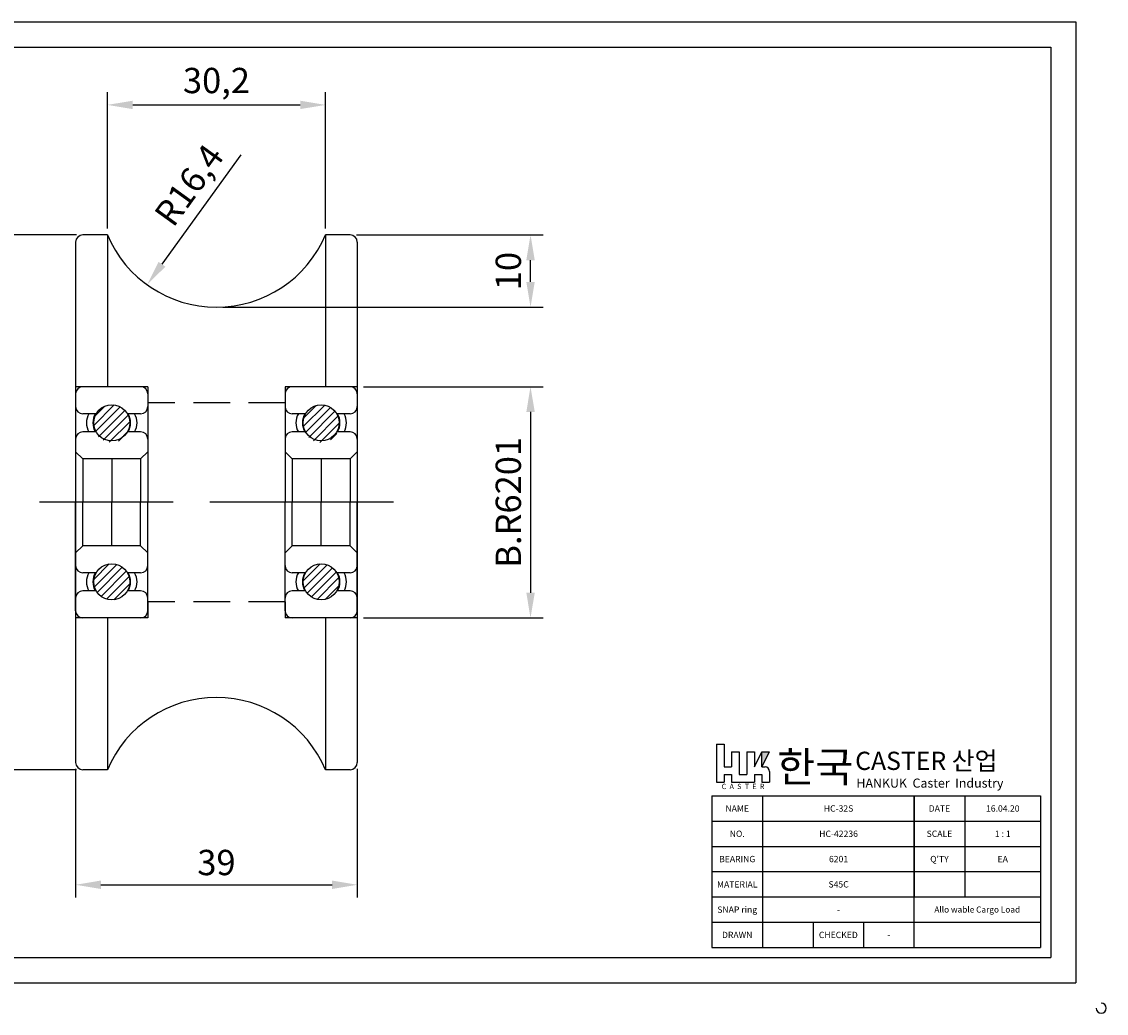
# Model space of a CAD drawing. Units: millimetres. Extents: x 2481 to 2727, y 526 to 668.
# Drawn here: x 2577 to 2727, y 526 to 663 of the extents above; entities that cross this region are included whole.
import ezdxf

# ---------------------------------------------------------------- set-up
doc = ezdxf.new("R2010")
doc.units = ezdxf.units.MM
doc.header["$LTSCALE"] = 0.8
doc.linetypes.add('CENTER', pattern=[50.8, 31.75, -6.35, 6.35, -6.35])
doc.linetypes.add('HIDDEN', pattern=[9.525, 6.35, -3.175])
doc.styles.get("Standard").update_dxf_attribs({"font": 'txt', "bigfont": 'whgtxt.shx'})
doc.dimstyles.new('ISO-25', dxfattribs={"dimtxt": 2.5, "dimasz": 2.5, "dimexe": 1.25, "dimexo": 0.625, "dimtad": 1, "dimtxsty": 'Standard', "dimcen": 2.5, "dimclrd": 3, "dimclre": 3, "dimadec": 0, "dimazin": 0, "dimtfac": 1, "dimtmove": 0, "dimatfit": 3, "dimfxl": 1, "dimarcsym": 0})

# ---------------------------------------------------------------- blocks, each defined once
blk = doc.blocks.new('*D50')
at = {"color": 3, "lineweight": -2}
for p, q in [((2584.73, 633.8), (2555.01, 633.8)), ((2556.76, 630.3), (2556.76, 563.3)), ((2584.73, 559.8), (2555.01, 559.8))]:
    blk.add_line(p, q, dxfattribs=at)
at = {"color": 3}
for points in [[(2556.18, 630.3), (2557.34, 630.3), (2556.76, 633.8)], [(2556.18, 563.3), (2557.34, 563.3), (2556.76, 559.8)]]:
    blk.add_solid(points, dxfattribs=at)
at = {"layer": 'Defpoints', "color": 0}
for p in [(2585.61, 633.8), (2556.76, 559.8), (2585.61, 559.8)]:
    blk.add_point(p, dxfattribs=at)
at = {"color": 0, "insert": (2554.14, 596.8), "char_height": 3.5, "attachment_point": 5, "rotation": 90}
blk.add_mtext('%%C74', dxfattribs=at)
blk = doc.blocks.new('*D51')
at = {"color": 3, "lineweight": -2}
for p, q in [((2584.61, 559.93), (2584.61, 542.13)), ((2623.61, 559.93), (2623.61, 542.13)), ((2588.11, 543.88), (2620.11, 543.88))]:
    blk.add_line(p, q, dxfattribs=at)
at = {"color": 3}
for points in [[(2588.11, 544.47), (2588.11, 543.3), (2584.61, 543.88)], [(2620.11, 544.47), (2620.11, 543.3), (2623.61, 543.88)]]:
    blk.add_solid(points, dxfattribs=at)
at = {"layer": 'Defpoints', "color": 0}
for p in [(2584.61, 560.8), (2623.61, 560.8), (2623.61, 543.88)]:
    blk.add_point(p, dxfattribs=at)
at = {"color": 0, "insert": (2604.11, 546.51), "char_height": 3.5, "attachment_point": 5}
blk.add_mtext('39', dxfattribs=at)
blk = doc.blocks.new('6201')
h = blk.add_hatch()
h.set_pattern_fill('ANSI31', color=2, scale=0.25, style=0)
h.set_pattern_definition([(45, (1.9544, -262.47934), (-0.561266, 0.561266), [])])
h.paths.add_polyline_path([(2193.85, 1974.84, 1), (2188.85, 1974.84, 0.129316), (2189.08, 1973.59, 0.841328)])
h.paths.add_polyline_path([(2193.85, 1952.84, 1), (2188.85, 1952.84, 1)])
at = {"color": 2}
for p, q in [((2195.35, 1979.84), (2187.35, 1979.84)), ((2186.35, 1978.84), (2186.35, 1963.84)), ((2196.35, 1978.84), (2196.35, 1963.84)), ((2186.35, 1948.84), (2186.35, 1963.84)), ((2196.35, 1948.84), (2196.35, 1963.84)), ((2195.35, 1947.84), (2187.35, 1947.84))]:
    blk.add_line(p, q, dxfattribs=at)
for p, q in [((2189.08, 1976.09), (2187.35, 1976.09)), ((2195.35, 1976.09), (2193.61, 1976.09)), ((2189.08, 1973.59), (2187.35, 1973.59)), ((2195.35, 1973.59), (2193.61, 1973.59)), ((2186.35, 1970.84), (2187.35, 1969.84)), ((2195.35, 1969.84), (2196.35, 1970.84)), ((2195.35, 1969.84), (2187.35, 1969.84)), ((2187.35, 1969.84), (2187.35, 1963.84)), ((2195.35, 1969.84), (2195.35, 1963.84)), ((2187.35, 1957.84), (2187.35, 1963.84)), ((2195.35, 1957.84), (2195.35, 1963.84)), ((2186.35, 1956.84), (2187.35, 1957.84)), ((2195.35, 1957.84), (2187.35, 1957.84)), ((2195.35, 1957.84), (2196.35, 1956.84)), ((2189.08, 1954.09), (2187.35, 1954.09)), ((2195.35, 1954.09), (2193.61, 1954.09)), ((2189.08, 1951.59), (2187.35, 1951.59)), ((2195.35, 1951.59), (2193.61, 1951.59))]:
    blk.add_line(p, q)
at = {"color": 5}
for p, q in [((2191.35, 1969.84), (2191.35, 1963.84)), ((2196.35, 1963.84), (2186.35, 1963.84)), ((2196.35, 1963.84), (2186.35, 1963.84)), ((2191.35, 1957.84), (2191.35, 1963.84))]:
    blk.add_line(p, q, dxfattribs=at)
for centre in [(2191.35, 1974.84), (2191.35, 1952.84)]:
    blk.add_circle(centre, 2.5)
at = {"color": 2}
for centre, start, end in [((2187.35, 1978.84), 90, 180), ((2187.35, 1978.84), 90, 180), ((2195.35, 1978.84), 0, 90), ((2187.35, 1948.84), 180, 270), ((2187.35, 1948.84), 180, 270), ((2195.35, 1948.84), 270, 0)]:
    blk.add_arc(centre, 1, start, end, dxfattribs=at)
for centre, radius, start, end in [((2187.35, 1977.09), 1, 180, 270), ((2195.35, 1977.09), 1, 270, 0), ((2190.35, 1974.84), 2.5, 150, 210), ((2191.25, 1974.84), 2.5, 150, 210), ((2191.45, 1974.84), 2.5, 330, 30), ((2192.35, 1974.84), 2.5, 330, 30), ((2187.35, 1972.59), 1, 90, 180), ((2195.35, 1972.59), 1, 0, 90), ((2187.35, 1955.09), 1, 180, 270), ((2190.35, 1952.84), 2.5, 150, 210), ((2191.25, 1952.84), 2.5, 150, 210), ((2191.45, 1952.84), 2.5, 330, 30), ((2192.35, 1952.84), 2.5, 330, 30), ((2195.35, 1955.09), 1, 270, 0), ((2187.35, 1950.59), 1, 90, 180), ((2195.35, 1950.59), 1, 0, 90)]:
    blk.add_arc(centre, radius, start, end)
blk = doc.blocks.new('*D52')
at = {"color": 3, "lineweight": -2}
for p, q in [((2624.48, 612.8), (2649.34, 612.8)), ((2647.59, 609.3), (2647.59, 584.3)), ((2624.48, 580.8), (2649.34, 580.8))]:
    blk.add_line(p, q, dxfattribs=at)
at = {"color": 3}
for points in [[(2647.01, 609.3), (2648.18, 609.3), (2647.59, 612.8)], [(2647.01, 584.3), (2648.18, 584.3), (2647.59, 580.8)]]:
    blk.add_solid(points, dxfattribs=at)
at = {"layer": 'Defpoints', "color": 0}
for p in [(2623.61, 612.8), (2623.61, 580.8), (2647.59, 580.8)]:
    blk.add_point(p, dxfattribs=at)
at = {"color": 0, "insert": (2644.97, 596.8), "char_height": 3.5, "attachment_point": 5, "rotation": 90}
blk.add_mtext('B.R6201', dxfattribs=at)
blk = doc.blocks.new('*D55')
at = {"color": 3, "lineweight": -2}
for p, q in [((2589.01, 634.68), (2589.01, 653.54)), ((2619.21, 634.68), (2619.21, 653.54)), ((2592.51, 651.79), (2615.71, 651.79))]:
    blk.add_line(p, q, dxfattribs=at)
at = {"color": 3}
for points in [[(2592.51, 652.37), (2592.51, 651.21), (2589.01, 651.79)], [(2615.71, 652.37), (2615.71, 651.21), (2619.21, 651.79)]]:
    blk.add_solid(points, dxfattribs=at)
at = {"layer": 'Defpoints', "color": 0}
for p in [(2619.21, 651.79), (2589.01, 633.8), (2619.21, 633.8)]:
    blk.add_point(p, dxfattribs=at)
at = {"color": 0, "insert": (2604.11, 654.71), "char_height": 3.5, "attachment_point": 5}
blk.add_mtext('30,2', dxfattribs=at)
blk = doc.blocks.new('*D57')
at = {"color": 3, "lineweight": -2}
for p, q in [((2623.48, 633.8), (2649.34, 633.8)), ((2647.59, 627.3), (2647.59, 630.3)), ((2604.98, 623.8), (2649.34, 623.8))]:
    blk.add_line(p, q, dxfattribs=at)
at = {"color": 3}
for points in [[(2647.01, 630.3), (2648.18, 630.3), (2647.59, 633.8)], [(2647.01, 627.3), (2648.18, 627.3), (2647.59, 623.8)]]:
    blk.add_solid(points, dxfattribs=at)
at = {"layer": 'Defpoints', "color": 0}
for p in [(2622.61, 633.8), (2647.59, 633.8), (2604.11, 623.8)]:
    blk.add_point(p, dxfattribs=at)
at = {"color": 0, "insert": (2644.97, 628.8), "char_height": 3.5, "attachment_point": 5, "rotation": 90}
blk.add_mtext('10', dxfattribs=at)
blk = doc.blocks.new('*D59')
at = {"color": 3, "lineweight": -2}
blk.add_line((2607.48, 644.88), (2596.56, 629.74), dxfattribs=at)
at = {"color": 3}
blk.add_solid([(2596.09, 630.08), (2597.03, 629.4), (2594.51, 626.9)], dxfattribs=at)
at = {"layer": 'Defpoints', "color": 0}
for p in [(2604.11, 640.2), (2594.51, 626.9)]:
    blk.add_point(p, dxfattribs=at)
at = {"color": 0, "insert": (2600.68, 640.43), "char_height": 3.5, "attachment_point": 5, "rotation": 54.1843}
blk.add_mtext('R16,4', dxfattribs=at)

msp = doc.modelspace()

# ---------------------------------------------------------------- hatches: boundary and pattern name
msp.add_hatch(color=1).paths.add_polyline_path([(2680.689, 562.291), (2679.639, 562.291), (2679.639, 560.191)])

# ---------------------------------------------------------------- linework, layer by layer
for p, q in [((2485.109, 663.301), (2723.109, 663.301)), ((2723.109, 663.301), (2723.109, 530.301)), ((2488.609, 659.801), (2719.609, 659.801)), ((2719.609, 659.801), (2719.609, 533.801)), ((2589.009, 633.801), (2585.609, 633.801)), ((2589.009, 633.801), (2589.009, 612.801)), ((2622.609, 633.801), (2619.209, 633.801)), ((2619.209, 633.801), (2619.209, 612.801)), ((2584.609, 632.801), (2584.609, 560.801)), ((2623.609, 632.801), (2623.609, 560.801)), ((2589.009, 580.801), (2589.009, 559.801)), ((2619.209, 580.801), (2619.209, 559.801)), ((2673.339, 563.341), (2673.339, 558.091)), ((2673.339, 563.341), (2674.389, 563.341)), ((2674.389, 563.341), (2674.389, 560.191)), ((2675.439, 562.291), (2675.439, 560.191)), ((2675.439, 562.291), (2676.489, 562.291)), ((2676.489, 562.291), (2676.489, 559.141)), ((2677.539, 562.291), (2677.539, 559.141)), ((2677.539, 562.291), (2678.589, 562.291)), ((2678.589, 562.291), (2678.589, 560.191)), ((2678.589, 560.191), (2679.639, 562.291)), ((2679.639, 562.291), (2680.689, 562.291)), ((2679.639, 560.191), (2680.689, 562.291)), ((2679.639, 560.191), (2679.639, 562.291)), ((2674.389, 560.191), (2675.439, 560.191)), ((2679.639, 560.191), (2680.059, 560.191)), ((2589.009, 559.801), (2585.609, 559.801)), ((2622.609, 559.801), (2619.209, 559.801)), ((2674.389, 559.141), (2674.389, 558.091)), ((2674.389, 559.141), (2675.439, 559.141)), ((2675.439, 559.141), (2675.439, 558.091)), ((2676.489, 559.141), (2677.539, 559.141)), ((2678.589, 559.141), (2678.589, 558.091)), ((2678.589, 559.141), (2679.639, 559.141)), ((2679.639, 559.141), (2679.639, 558.091)), ((2680.689, 559.561), (2680.689, 558.091)), ((2673.339, 558.091), (2674.389, 558.091)), ((2675.439, 558.091), (2676.489, 558.091)), ((2676.489, 558.091), (2678.589, 558.091)), ((2679.639, 558.091), (2680.689, 558.091)), ((2672.709, 556.201), (2700.709, 556.201)), ((2672.709, 556.201), (2672.709, 535.201)), ((2672.709, 556.201), (2713.869, 556.201)), ((2679.709, 556.201), (2679.709, 535.201)), ((2679.709, 556.201), (2679.709, 535.201)), ((2700.709, 556.201), (2718.209, 556.201)), ((2700.709, 556.201), (2700.709, 542.201)), ((2700.709, 535.201), (2700.709, 556.201)), ((2707.709, 556.201), (2707.709, 542.201)), ((2718.209, 556.201), (2718.209, 535.201)), ((2672.709, 552.701), (2700.709, 552.701)), ((2700.709, 552.701), (2718.209, 552.701)), ((2672.709, 549.201), (2700.709, 549.201)), ((2700.709, 549.201), (2718.209, 549.201)), ((2672.709, 545.701), (2700.709, 545.701)), ((2700.709, 545.701), (2718.209, 545.701)), ((2672.709, 542.201), (2700.709, 542.201)), ((2700.709, 542.201), (2718.209, 542.201)), ((2718.209, 540.101), (2718.209, 535.201)), ((2672.709, 538.701), (2700.709, 538.701)), ((2686.709, 538.701), (2686.709, 535.201)), ((2693.709, 538.701), (2693.709, 535.201)), ((2700.709, 538.701), (2718.209, 538.701)), ((2672.709, 535.201), (2700.709, 535.201)), ((2700.709, 535.201), (2718.209, 535.201)), ((2488.609, 533.801), (2719.609, 533.801)), ((2485.109, 530.301), (2723.109, 530.301))]:
    msp.add_line(p, q)
at = {"color": 2, "linetype": 'HIDDEN'}
for p, q in [((2594.609, 612.801), (2584.609, 612.801)), ((2594.609, 612.801), (2594.609, 610.551)), ((2623.609, 612.801), (2613.609, 612.801)), ((2613.609, 612.801), (2613.609, 610.551)), ((2613.609, 610.551), (2594.609, 610.551)), ((2613.609, 583.051), (2594.609, 583.051)), ((2594.609, 583.051), (2594.609, 580.801)), ((2613.609, 583.051), (2613.609, 580.801)), ((2594.609, 580.801), (2584.609, 580.801)), ((2623.609, 580.801), (2613.609, 580.801))]:
    msp.add_line(p, q, dxfattribs=at)
at = {"color": 1, "linetype": 'CENTER'}
msp.add_line((2628.609, 596.801), (2579.609, 596.801), dxfattribs=at)
for centre, radius, start, end in [((2585.609, 632.801), 1, 90, 180), ((2604.109, 640.201), 16.4, 202.97083, 337.02917), ((2622.609, 632.801), 1, 0, 90), ((2604.109, 553.4), 16.401, 22.97083, 157.02917), ((2585.609, 560.801), 1, 180, 270), ((2622.609, 560.801), 1, 270, 0), ((2680.059, 559.561), 0.63, 0, 90), ((2726.609, 526.801), 0.7, 180, 90)]:
    msp.add_arc(centre, radius, start, end)

# ---------------------------------------------------------------- block references
for p in [(398.262, -1367.04), (427.262, -1367.04)]:
    msp.add_blockref('6201', p)

# ---------------------------------------------------------------- texts
at = {"attachment_point": 1}
for s, insert, char_height, width in [('{\\fHYdnkB|b0|i0|c129|p18;한국}', (2681.739, 562.291), 4.2, 10.58714), ('{\\fHYtbrB|b0|i0|c129|p18;\\H0.27778x; \\H3.6x;CASTER 산업}', (2692.326, 562.291), 2.52, 29.37152), ('{\\fHYnamB|b1|i0|c129|p18; HANKUK  Caster  Industry}', (2692.326, 558.581), 1.26, 29.37152)]:
    msp.add_mtext(s, dxfattribs=dict(at, insert=insert, char_height=char_height, width=width))
for s, width, heights, insert, char_height, attachment_point in [('{\\fMalgun Gothic|b1|i0|c129|p50;\\C1;C\\C256;  \\C22;A \\C256; \\C2;S \\C256; \\C3;T \\C256; \\C5;E \\C256; \\C196;R}', 35, [0], (2677.014, 557.121), 0.735, 8), ('NAME', 20, [10], (2676.209, 554.443), 0.875, 5), ('HC-32S', 60, [10], (2690.24, 554.443), 0.875, 5), ('DATE', 20, [10], (2704.209, 554.443), 0.875, 5), ('16.04.20', 30, [10], (2712.972, 554.443), 0.875, 5), ('NO.', 20, [10], (2676.209, 550.943), 0.875, 5), ('HC-42236', 60, [10], (2690.24, 550.943), 0.875, 5), ('SCALE', 20, [10], (2704.209, 550.943), 0.875, 5), ('1 : 1', 30, [10], (2712.972, 550.943), 0.875, 5), ('BEARING', 20, [10], (2676.209, 547.443), 0.875, 5), ('6201', 60, [10], (2690.24, 547.443), 0.875, 5), ("Q'TY", 20, [10], (2704.209, 547.443), 0.875, 5), ('EA', 30, [10], (2712.972, 547.443), 0.875, 5), ('MATERIAL', 20, [10], (2676.209, 543.943), 0.875, 5), ('S45C', 60, [10], (2690.24, 543.943), 0.875, 5), ('SNAP ring', 20, [10], (2676.209, 540.443), 0.875, 5), ('Allo wable Cargo Load', 50.0335, [10], (2709.44, 540.458), 0.84, 5), ('-', 60, [10], (2690.24, 540.443), 0.875, 5), ('DRAWN', 20, [10], (2676.209, 536.943), 0.875, 5), ('CHECKED', 20, [10], (2690.209, 536.943), 0.875, 5), ('-', 20, [10], (2697.209, 536.943), 0.875, 5)]:
    msp.add_mtext_dynamic_manual_height_columns(s, width=width, gutter_width=12.5, heights=heights, dxfattribs=dict(insert=insert, char_height=char_height, attachment_point=attachment_point))

# ---------------------------------------------------------------- dimensions: what is measured, and where the dimension line sits
dim = msp.add_linear_dim(base=(2619.209, 651.789), p1=(2589.009, 633.801), p2=(2619.209, 633.801), dimstyle='ISO-25', override={"dimscale": 1.4})
dim.commit()
dim.dimension.update_dxf_attribs({"geometry": '*D55', "text_midpoint": (2604.109, 654.705)})
dim = msp.add_radius_dim(center=(2604.109, 640.201), mpoint=(2594.512, 626.902), dimstyle='ISO-25', override={"dimscale": 1.4})
dim.commit()
dim.dimension.update_dxf_attribs({"geometry": '*D59', "text_midpoint": (2603.046, 638.728), "dimtype": 164})
for base, p1, p2, text, picture, middle in [((2556.76, 559.801), (2585.609, 633.801), (2585.609, 559.801), '%%C74', '*D50', (2554.135, 596.801)), ((2647.594, 580.801), (2623.609, 612.801), (2623.609, 580.801), 'B.R6201', '*D52', (2644.969, 596.801))]:
    dim = msp.add_linear_dim(base=base, p1=p1, p2=p2, angle=90, text=text, dimstyle='ISO-25', override={"dimscale": 1.4})
    dim.commit()
    dim.dimension.update_dxf_attribs({"geometry": picture, "text_midpoint": middle})
dim = msp.add_linear_dim(base=(2647.594, 633.801), p1=(2604.109, 623.801), p2=(2622.609, 633.801), angle=90, dimstyle='ISO-25', override={"dimscale": 1.4})
dim.commit()
dim.dimension.update_dxf_attribs({"geometry": '*D57', "text_midpoint": (2644.969, 628.801)})
dim = msp.add_linear_dim(base=(2623.609, 543.884), p1=(2584.609, 560.801), p2=(2623.609, 560.801), dimstyle='ISO-25', override={"dimscale": 1.4})
dim.commit()
dim.dimension.update_dxf_attribs({"geometry": '*D51', "text_midpoint": (2604.109, 543.884), "dimtype": 160})

doc.saveas('drawing.dxf')
